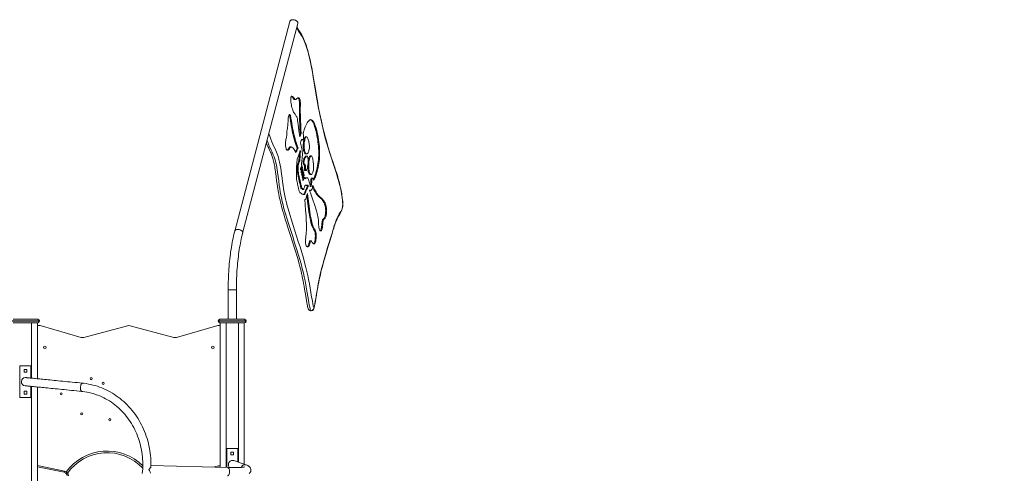
# Model space of a CAD drawing. Units: millimetres. Extents: x 2939 to 23321, y 5406 to 19510.
# Drawn here: x 12233 to 16271, y 17550 to 19410 of the extents above; entities that cross this region are included whole.
import ezdxf

# ---------------------------------------------------------------- set-up
doc = ezdxf.new("R2010")
doc.units = ezdxf.units.MM
doc.header["$PDSIZE"] = -1
doc.layers.get('0').update_dxf_attribs({"color": 1})
doc.layers.add('TIPTAP', color=6, linetype='Continuous')
doc.layers.add('TIPTAP_DIM', color=9, linetype='Continuous')
doc.styles.get("Standard").update_dxf_attribs({"font": 'arial.ttf'})
doc.dimstyles.new('0000000028386F98', dxfattribs={"dimscale": 100, "dimtxt": 1, "dimasz": 1, "dimexe": 1, "dimexo": 1, "dimgap": 1, "dimtad": 1, "dimdec": 0, "dimtxsty": 'Standard', "dimblk": 'OBLIQUE', "dimcen": 2.5, "dimdle": 1, "dimadec": 0, "dimazin": 0, "dimtfac": 1, "dimtdec": 0, "dimtmove": 0, "dimatfit": 3, "dimldrblk": 'OBLIQUE', "dimfxl": 0, "dimarcsym": 0})

# ---------------------------------------------------------------- blocks, each defined once
blk = doc.blocks.new('NW201 P_front')
at = {"layer": 'TIPTAP', "linetype": 'Continuous', "lineweight": 15}
for p, q in [((219.3, 4086.8), (-6.8, 3226.7)), ((25.8, 3218.2), (251.9, 4078.2)), ((238.7, 3766.4), (242.6, 3766.4)), ((262.3, 3625.2), (266.1, 3625.2)), ((268.5, 3601.1), (272.4, 3601.1)), ((287.5, 3612.8), (283.7, 3612.8)), ((328.2, 3629.6), (332, 3629.6)), ((210.3, 3559.7), (214.1, 3559.7)), ((224.9, 3571.8), (221.1, 3571.8)), ((249.5, 3566.3), (253.3, 3566.3)), ((259.8, 3552.2), (262.4, 3552.2)), ((288.6, 3533.9), (284.8, 3533.9)), ((284.9, 3543.4), (288.7, 3543.4)), ((307.3, 3534.9), (303.4, 3534.9)), ((263.1, 3479.9), (263.7, 3477.4)), ((267.9, 3495.9), (263.2, 3483.2)), ((263.8, 3477), (264.6, 3477)), ((264.6, 3477), (269.9, 3491.2)), ((271, 3487.8), (265.5, 3473)), ((266.2, 3491.2), (269.9, 3491.2)), ((266.9, 3466.8), (272.5, 3481.9)), ((273.6, 3476.8), (268, 3461.9)), ((268.8, 3481.9), (272.5, 3481.9)), ((275.3, 3501.3), (279.1, 3501.3)), ((279.4, 3484), (283.2, 3484)), ((281.7, 3474.9), (285.5, 3474.9)), ((251.4, 3461.7), (255.3, 3461.7)), ((265.4, 3469.7), (266, 3467.2)), ((266.1, 3466.8), (266.9, 3466.8)), ((267.9, 3458.5), (268.4, 3456.1)), ((268.6, 3455.6), (269.4, 3455.6)), ((269.4, 3455.6), (274.9, 3470.4)), ((270.4, 3447.3), (271, 3444.9)), ((276.1, 3465.6), (270.5, 3450.7)), ((271.1, 3444.5), (271.9, 3444.5)), ((271.2, 3470.4), (274.9, 3470.4)), ((271.9, 3444.5), (277.4, 3459.2)), ((272.7, 3437.1), (273.2, 3434.7)), ((278.1, 3454.7), (272.8, 3440.5)), ((273.4, 3434.3), (274.2, 3434.3)), ((273.7, 3459.2), (277.4, 3459.2)), ((274.2, 3434.3), (278.9, 3447)), ((275.2, 3447), (278.9, 3447)), ((289.1, 3445.6), (285.3, 3445.6)), ((302.5, 3459.1), (306.3, 3459.1)), ((312.1, 3444.2), (308.3, 3444.2)), ((262.4, 3412.8), (266.2, 3412.8)), ((265.6, 3401), (269.4, 3401)), ((271.3, 3396.8), (275.1, 3396.8)), ((288, 3414.2), (291.9, 3414.2)), ((290.3, 3410), (294.1, 3410)), ((301.1, 3393.1), (304.9, 3393.1)), ((280.7, 3356.1), (281.7, 3356.1)), ((305.5, 3186.9), (301.7, 3186.9)), ((-33.7, 2986.5), (-33.7, 2865)), ((-33.7, 2986.5), (-25.6, 2986.5)), ((-25.6, 2986.5), (0, 2986.5)), ((0, 2865), (0, 2986.5)), ((315.6, 2904.2), (315.9, 2904.6)), ((-810.4, 2858), (-919.4, 2858)), ((-919.4, 2857), (-810.4, 2857)), ((-915.3, 2865), (-814.4, 2865)), ((-814.4, 2850), (-915.3, 2850)), ((-839.9, 2850), (-839.9, 2623.6)), ((-815.8, 2850), (-815.8, 2621.2)), ((-810.9, 2840), (-806.6, 2840)), ((-810.4, 2857), (-810.4, 2858)), ((-810.4, 2858), (-807.4, 2858)), ((-810.4, 2857), (-807.4, 2857)), ((-807.4, 2858), (-807.4, 2857)), ((-636.6, 2790.8), (-805.2, 2839.8)), ((-446, 2838.6), (-625.9, 2790.7)), ((-255.8, 2790.7), (-435.7, 2838.6)), ((-76.5, 2839.8), (-245.1, 2790.8)), ((-75.1, 2840), (-70.9, 2840)), ((-74.4, 2857), (-74.4, 2858)), ((-74.4, 2858), (-71.4, 2858)), ((-74.4, 2857), (-71.4, 2857)), ((-71.4, 2858), (-71.4, 2857)), ((37.7, 2858), (-71.4, 2858)), ((-71.4, 2857), (37.7, 2857)), ((-67.4, 2865), (33.6, 2865)), ((33.6, 2850), (-67.4, 2850)), ((-65.8, 2850), (-65.8, 2257.7)), ((-41.9, 2850), (-41.9, 2257.1)), ((8.2, 2850), (8.2, 2278.9)), ((32.1, 2850), (32.1, 2270.6)), ((37.7, 2857), (37.7, 2858)), ((37.7, 2858), (40.6, 2858)), ((37.7, 2857), (40.6, 2857)), ((40.6, 2858), (40.6, 2857)), ((-842.3, 2674.1), (-887.3, 2674.1)), ((-887.3, 2674.1), (-887.3, 2544.1)), ((-842.3, 2623.8), (-842.3, 2674.1)), ((-859.2, 2659.6), (-870.2, 2659.6)), ((-870.2, 2659.6), (-870.2, 2648.6)), ((-870.2, 2648.6), (-859.2, 2648.6)), ((-864.8, 2626), (-863.1, 2625.9)), ((-859.2, 2648.6), (-859.2, 2659.6)), ((-842.3, 2544.1), (-842.3, 2590)), ((-839.9, 2589.7), (-839.9, 50)), ((-815.8, 2587.4), (-815.8, 50)), ((-631.4, 2603), (-630.8, 2603.1)), ((-887.3, 2544.1), (-842.3, 2544.1)), ((-859.3, 2569.6), (-870.3, 2569.6)), ((-870.3, 2569.6), (-870.3, 2558.6)), ((-870.3, 2558.6), (-859.3, 2558.6)), ((-859.3, 2558.6), (-859.3, 2569.6)), ((5.7, 2334.8), (-39.3, 2334.8)), ((-39.3, 2334.8), (-39.3, 2257)), ((-11.3, 2320.3), (-22.3, 2320.3)), ((-22.3, 2320.3), (-22.3, 2309.3)), ((-22.3, 2309.3), (-11.3, 2309.3)), ((-11.3, 2309.3), (-11.3, 2320.3)), ((5.7, 2279.8), (5.7, 2334.8)), ((-815.8, 2265), (-704.9, 2242.7)), ((-35.5, 2256.9), (-350.1, 2265.2)), ((-97.9, 2258.6), (-65.8, 2265)), ((39.4, 2268.1), (-9.9, 2285.2)), ((-705.9, 2237.8), (-815.8, 2259.9)), ((-65.8, 2259.9), (-75.4, 2258))]:
    blk.add_line(p, q, dxfattribs=at)
at = {"layer": 'TIPTAP', "linetype": 'Continuous', "lineweight": 15, "flags": 128}
for points in [[(219.3, 4086.8), (219.5, 4087.3), (220.2, 4088.8), (221.3, 4090.1), (222.6, 4091.2), (224.2, 4092.2), (226.1, 4093), (228.2, 4093.5), (230.4, 4093.8), (232.8, 4093.8), (235.2, 4093.6), (237.6, 4093.2), (240, 4092.5), (242.3, 4091.6), (244.4, 4090.6), (246.4, 4089.3), (248.1, 4087.9), (249.6, 4086.4), (250.7, 4084.8), (251.5, 4083.1), (252, 4081.5), (252.2, 4079.8), (251.9, 4078.2), (251.9, 4078.2)], [(317.7, 2911.6), (318.1, 2912.6), (319.1, 2915.6), (319.9, 2919.1), (321.9, 2928.8), (323.6, 2938.9), (325.3, 2949.3), (328.6, 2969.8), (332.1, 2990.1), (335.8, 3010), (339.7, 3029.5), (343.7, 3048.4), (348, 3066.7), (354, 3089.7), (360.1, 3111.9), (366.4, 3133.7), (372.9, 3155), (379.4, 3176.2), (385.8, 3197.3), (392.3, 3218.7), (396.7, 3233.6), (401.2, 3248.3), (405.9, 3262.4), (409.7, 3272.4), (413.6, 3281.7), (417.7, 3290), (421.9, 3297.5), (424.8, 3302.1), (427.7, 3306.8), (430.5, 3311.9), (431.8, 3314.9), (433.2, 3318.1), (434.1, 3320.9), (434.9, 3324.2), (435.3, 3326.9), (435.7, 3329.9), (435.9, 3333.9), (435.9, 3338), (435.7, 3343.2), (435.4, 3348.3), (434.9, 3353.3), (433.8, 3362.7), (432.5, 3371.7), (431, 3380.5), (429.4, 3389), (427.7, 3397.2), (424.2, 3413.1), (420.4, 3428.3), (416.4, 3442.9), (412.3, 3457), (408, 3470.6), (403.7, 3483.9), (396.7, 3504.6), (389.8, 3525.4), (382.9, 3546.5), (376.2, 3568.1), (369.7, 3590.4), (363.4, 3613.5), (357.3, 3637.4), (351.4, 3661.9), (345.8, 3687.2), (340.4, 3713), (335.9, 3736.5), (331.6, 3760.4), (327.5, 3784.6), (323.5, 3809), (319.4, 3833.5), (315.3, 3857.7), (311.7, 3878.2), (307.9, 3898.2), (303.9, 3917.8), (300.7, 3932.3), (297.4, 3946.4), (293.8, 3960), (290.1, 3972.9), (286.3, 3985.1), (282.2, 3996.5), (278, 4007.2), (273.6, 4016.9), (269.8, 4024.3), (265.8, 4030.8), (261.8, 4037), (257.8, 4043), (253.8, 4049.2), (251.6, 4053), (249.5, 4057.3), (247.7, 4062)], [(315.9, 2904.6), (316.1, 2904.8), (316.8, 2906), (317.3, 2906.9), (317.7, 2907.7), (318.3, 2909.6), (319, 2911.6), (319.6, 2914.3), (320.3, 2917.2), (320.9, 2920.2), (321.9, 2925.3), (323, 2931.3), (324.5, 2940.2), (326.1, 2950.1), (328.3, 2964.2), (330.4, 2977), (332.3, 2988.3), (334.1, 2998.4), (335.8, 3007.7), (337.8, 3017.4), (339.8, 3027.1), (342, 3037.5), (344.4, 3048), (347, 3058.7), (349.7, 3069.7), (352.6, 3081), (355.7, 3092.6), (359, 3104.6), (362.6, 3117.2), (366.6, 3130.8), (371.2, 3146.2), (376.8, 3164.3), (384.4, 3189.2), (388.6, 3203), (392.8, 3217.1), (396.2, 3228.6), (399, 3237.7), (401.4, 3245.5), (403.6, 3252.3), (405.7, 3258.3), (407.6, 3263.7), (409.5, 3268.6), (411.3, 3272.9), (413.2, 3277.3), (415, 3281.2), (416.6, 3284.2), (418.3, 3287.3), (420.9, 3291.6), (423.6, 3295.9), (425.3, 3298.6), (426.9, 3301.3), (428.4, 3304), (429.9, 3306.8), (431.2, 3309.8), (432.1, 3311.9), (433, 3314.1), (433.8, 3316.5), (434.5, 3319), (435.1, 3321.5), (435.5, 3324), (435.9, 3326.5), (436.2, 3329.3), (436.3, 3331.8), (436.4, 3334.9), (436.4, 3338.1), (436.3, 3341.4), (436.1, 3345), (435.9, 3348.8), (435.5, 3353.2), (435, 3357.9), (434.4, 3362.8), (433.7, 3367.9), (432.9, 3373.3), (431.9, 3379.2), (430.7, 3385.8), (429.3, 3393.2), (427.8, 3400.6), (426.2, 3408.2), (424.4, 3416), (422.4, 3424), (420.3, 3432.3), (418, 3441), (415.6, 3449.5), (413, 3458.2), (410.2, 3467.3), (407.1, 3476.8), (403.7, 3487.1), (399.9, 3498.6), (395, 3512.8), (390.4, 3526.5), (386.2, 3539.5), (382.1, 3552.1), (378, 3565.6), (374.1, 3578.7), (370.3, 3591.8), (366.6, 3605), (363.1, 3618.2), (359.7, 3631.3), (356.4, 3644.5), (353.2, 3657.7), (350.1, 3670.9), (347.2, 3684.3), (344.3, 3697.7), (341.5, 3711.4), (338.7, 3725.2), (336.1, 3739.2), (333.5, 3753.3), (331, 3767.7), (328.5, 3782.5), (325.5, 3800.5), (321.7, 3823.5), (317.9, 3846.4), (315.2, 3862.4), (312.7, 3876.5), (310.3, 3889.4), (308, 3901.3), (305.8, 3912.4), (303.4, 3923.9), (301, 3934.5), (298.7, 3944.5), (296.4, 3953.8), (294.1, 3962.6), (291.8, 3970.9), (289.4, 3978.6), (287.1, 3986), (284.7, 3993), (282.3, 3999.8), (279.8, 4006.2), (277.3, 4012.4), (274.7, 4018.3), (272, 4023.9), (269.3, 4029.2), (266.5, 4034.3), (263.6, 4039.2), (260.6, 4043.7), (258.7, 4046.5), (256.8, 4049.1), (254.5, 4052.5), (252.1, 4056.2), (250.6, 4058.8), (249.5, 4061), (248.7, 4062.7), (248.2, 4064)], [(266.1, 3625.2), (264.8, 3644.1), (263.7, 3663.1), (262.9, 3682), (262.4, 3700.9), (262.2, 3717.6), (262.2, 3734.5), (262.3, 3739.1), (262.3, 3743.7), (262.4, 3748.4), (262.4, 3753), (262.2, 3757.4), (261.8, 3761.4), (261.1, 3764.8), (260.2, 3767.6), (259.1, 3770), (257.9, 3771.7), (256.1, 3773.3), (254.3, 3773.8), (252.5, 3773.5), (250.5, 3772.2), (248.5, 3770.5), (246.6, 3768.6), (244.7, 3767.1), (242.9, 3766.4), (241.4, 3766.7), (239.9, 3767.8), (238.4, 3769.5), (236.9, 3771.6), (235.4, 3773.9), (233.7, 3776.1), (231.9, 3778), (230, 3779.4), (228.1, 3780.2), (226.7, 3780.2), (225.4, 3779.6), (224.3, 3778.4), (223.5, 3776.4), (223, 3774), (222.7, 3771.1), (222.7, 3767.7), (222.9, 3763.9), (223.2, 3759.8), (223.7, 3755.7), (224.6, 3749.4), (225.6, 3743.4), (226.7, 3738), (227.9, 3733.2), (229.5, 3727.5), (231.2, 3722.7), (233, 3718.5), (234.9, 3714.9), (236.8, 3711.7), (238.9, 3708.7), (240.6, 3706.4), (242.4, 3704), (244.1, 3701.5), (245.8, 3698.6), (247.3, 3695.3), (248.7, 3691.3), (250.1, 3685.6), (251.2, 3679.3), (252.3, 3672.5), (253.3, 3665.3), (256.6, 3639.5), (259.7, 3613.3)], [(238.7, 3766.5), (237.5, 3766.7), (236.1, 3767.8), (234.6, 3769.5), (233.1, 3771.6), (231.5, 3773.9), (229.9, 3776.1), (228.1, 3778), (226.2, 3779.4), (225.6, 3779.7)], [(262.3, 3625.2), (260.9, 3644.1), (259.9, 3663.1), (259.1, 3682), (258.6, 3700.9), (258.4, 3717.6), (258.4, 3734.5), (258.4, 3739.1), (258.5, 3743.7), (258.5, 3748.4), (258.5, 3753), (258.4, 3757.4), (258, 3761.4), (257.3, 3764.8), (256.4, 3767.6), (255.3, 3770), (254, 3771.7), (252.3, 3773.3), (252.2, 3773.3)], [(253.3, 3566.3), (249.2, 3578.2), (245.3, 3590.4), (241.5, 3603.1), (237.9, 3616.3), (234.6, 3630.1), (232.6, 3639.4), (230.7, 3649), (229, 3658.8), (227.5, 3669), (225.8, 3679.3), (224, 3689.9), (223.2, 3693.8), (222.4, 3697.6), (221.4, 3700.9), (220.7, 3702.8), (219.8, 3704.1), (218.9, 3704.7), (217.9, 3704.6), (216.6, 3703.4), (215.3, 3701.3), (214.2, 3698.5), (213.3, 3695.1), (212.7, 3691.2), (212.3, 3687.1), (212, 3681.4), (211.8, 3675.5), (211.6, 3669.5), (211.3, 3663.8), (210.8, 3658.3), (210.1, 3653.1), (209.2, 3648.2), (208.3, 3642.6), (207.6, 3636.9), (207.1, 3630.7), (206.8, 3624.4), (206.3, 3618.3), (205.7, 3614), (205, 3610.1), (204.1, 3606.3), (203.1, 3602.6), (202.3, 3598.7), (201.7, 3594.5), (201.3, 3590), (201.3, 3585), (201.5, 3579.9), (202, 3575), (202.7, 3570.3), (203.6, 3566.3), (204.7, 3563), (205.8, 3560.7), (207.1, 3559.4), (208.8, 3558.7), (210.5, 3558.7), (212.3, 3559.2), (214.1, 3559.7)], [(249.5, 3566.3), (245.4, 3578.2), (241.4, 3590.4), (237.6, 3603.1), (234.1, 3616.3), (230.7, 3630.1), (228.7, 3639.4), (226.9, 3649), (225.2, 3658.8), (223.6, 3669), (222, 3679.3), (220.2, 3689.9), (219.4, 3693.8), (218.6, 3697.6), (217.6, 3700.9), (216.8, 3702.8), (216.5, 3703.3)], [(332, 3629.6), (329.5, 3639.5), (327.1, 3648.3), (324.6, 3656), (322.3, 3662.6), (319.9, 3668.3), (317.7, 3673), (315.4, 3676.8), (313, 3680), (310.6, 3682.3), (308.3, 3683.7), (306, 3684.3), (303.7, 3684.1), (300.9, 3683), (298.2, 3680.9), (295.5, 3677.9), (292.8, 3674.3), (290.2, 3670.1), (287.6, 3665.3), (285.1, 3659.9), (282.5, 3653.7), (279.9, 3646.8), (278.2, 3641.9), (276.4, 3636.7), (275.5, 3633.9), (274.8, 3631), (274.4, 3629.1), (274.3, 3627.1), (274.3, 3625.1), (274.7, 3621.9), (275.1, 3618.4), (275.4, 3614.6), (275.5, 3610.6), (275.3, 3608.1), (275.1, 3605.8), (274.7, 3603.9), (274.3, 3602.5), (273.7, 3601.7), (273.1, 3601.2), (271.9, 3601.1), (270.7, 3601.4), (269.5, 3601.8), (268.4, 3601.9), (267.4, 3601.4), (266.5, 3600.2), (265.6, 3598.4), (264.7, 3596), (264.1, 3593.3), (263.6, 3590.4), (263.5, 3587.4), (263.6, 3585.5), (263.9, 3583.7), (264.2, 3581.9), (265.6, 3576.1), (267, 3570.4), (268.3, 3564.7), (269.4, 3558.7), (270.1, 3552.4), (270.5, 3545.6), (270.5, 3538.5), (270.1, 3531.2), (269.5, 3523.8), (268.5, 3516.2), (267.9, 3511.5), (267.3, 3507.1), (267, 3504.1), (266.8, 3501.6), (267, 3499.4), (267.3, 3497.6), (267.9, 3495.9)], [(328.2, 3629.6), (325.7, 3639.5), (323.2, 3648.3), (320.8, 3656), (318.4, 3662.6), (316.1, 3668.3), (313.8, 3673), (311.6, 3676.8), (309.2, 3680), (306.8, 3682.3), (304.5, 3683.7), (303.4, 3684)], [(305.1, 2900.1), (304.3, 2901.3), (303.6, 2903), (302.7, 2905.4), (302, 2908.2), (300.6, 2914.2), (298.7, 2923.6), (297, 2933.3), (295.4, 2943.2), (290.6, 2973.1), (287.7, 2990), (284.7, 3006.7), (281.6, 3023.1), (278.3, 3039.1), (274.8, 3054.6), (270.1, 3073.7), (265.2, 3092.2), (260.1, 3110.1), (254.9, 3127.6), (246.9, 3153.3), (238.9, 3178.7), (230.9, 3203.9), (222.8, 3229), (214.8, 3254.2), (206.8, 3279.8), (202.9, 3292.8), (199, 3306), (195.2, 3319.6), (191.5, 3333.5), (188, 3348), (184.7, 3362.9), (182.3, 3375.2), (180.1, 3387.8), (178, 3400.8), (176.1, 3414), (173.7, 3432.2), (171.3, 3450.6), (168.8, 3468.7), (167.4, 3478.5), (165.8, 3488), (164.1, 3497.3), (162.1, 3506.4), (160, 3515), (157.7, 3523), (154.7, 3531.8), (151.5, 3539.8), (148.2, 3547.2), (143.1, 3558), (138, 3568.8), (133.1, 3579.8), (128.4, 3591.7), (125.9, 3598.7)], [(133.5, 3627.6), (137.1, 3615.5), (141, 3603.9), (145.1, 3593.2), (149.5, 3583), (154, 3573.3), (158.5, 3563.8), (161.4, 3557.5), (164.3, 3550.9), (167.1, 3544), (169.8, 3536.6), (172.4, 3528.7), (174.8, 3520.1), (177.4, 3509.1), (179.7, 3497.4), (181.7, 3485.2), (183.6, 3472.5), (185.4, 3459.7), (187.4, 3444.5), (189.4, 3429.3), (191.4, 3414.3), (193.6, 3399.5), (196.1, 3385.1), (198.8, 3370.8), (201.9, 3357.1), (205, 3343.9), (208.4, 3331), (211.8, 3318.6), (218.6, 3295.2), (225.5, 3272.5), (232.6, 3250.1), (239.7, 3228.1), (246.8, 3206.1), (253.9, 3184), (261, 3161.8), (268, 3139.2), (274.8, 3116.1), (281.4, 3092.3), (285.4, 3077), (289.2, 3061.2), (292.8, 3045), (296.3, 3028.2), (299.6, 3010.6), (302.7, 2992.7), (305.8, 2974.5), (308.7, 2956.2), (310.2, 2947.2), (311.7, 2938.2), (313.2, 2929.3), (315, 2920.8), (315.9, 2916.7), (317, 2913.1), (317.5, 2911.7), (317.7, 2911.6), (317.7, 2911.6)], [(268.5, 3601.1), (268.1, 3601.1), (267.3, 3601.3)], [(283.7, 3612.7), (283.1, 3612.8), (281.6, 3611.8), (280.1, 3609.7), (278.6, 3606.8), (277.3, 3603.1), (276.2, 3598.8), (275.3, 3594.1), (274.6, 3589), (274.2, 3583.7), (273.9, 3578.1), (274, 3572.5), (274.3, 3567), (274.9, 3561.8), (275.7, 3557.1), (276.8, 3553.1), (278.1, 3549.8), (279.5, 3547.2), (281.1, 3545.3), (282.7, 3544), (284.4, 3543.5), (284.9, 3543.5)], [(299.7, 3575.4), (299.5, 3579.6), (299, 3583.7), (298.3, 3587.6), (297.5, 3591.4), (296.5, 3595), (295.4, 3598.5), (294.1, 3602.4), (292.8, 3606), (291.4, 3609), (289.9, 3611.3), (288.5, 3612.6), (287, 3612.8), (285.4, 3611.8), (283.9, 3609.7), (282.5, 3606.8), (281.2, 3603.1), (280.1, 3598.8), (279.1, 3594.1), (278.4, 3589), (278, 3583.7), (277.8, 3578.1), (277.8, 3572.5), (278.1, 3567), (278.7, 3561.8), (279.6, 3557.1), (280.6, 3553.1), (281.9, 3549.8), (283.4, 3547.2), (284.9, 3545.3), (286.6, 3544), (288.2, 3543.5), (290.3, 3543.8), (292.3, 3545.2), (294.1, 3547.7), (295.8, 3551.4), (296.9, 3554.6), (297.8, 3558.3), (298.6, 3562.3), (299.2, 3566.6), (299.6, 3571), (299.7, 3575.4)], [(278.9, 3447), (279.2, 3444.5), (279.6, 3442.8), (280.2, 3441.9), (281, 3441.7), (282, 3442.1), (283.2, 3442.8), (284.7, 3443.8), (286.2, 3444.8), (288, 3445.5), (289.8, 3445.6), (291.4, 3445), (293.2, 3443.5), (294.8, 3441.2), (296.2, 3437.9), (297.5, 3433.9), (298.7, 3429.2), (299.8, 3424), (300.9, 3418.7), (302, 3413.3), (302.4, 3411.6), (302.8, 3410.2), (303.4, 3409.3), (304.2, 3409.1), (305.1, 3409.9), (306.1, 3411.5), (306.9, 3413.7), (307.7, 3416.3), (308.2, 3419), (308.6, 3422.5), (308.9, 3426.3), (309.1, 3430.3), (309.3, 3434.5), (309.6, 3438.3), (309.9, 3440.3), (310.2, 3442), (310.7, 3443.2), (311.4, 3443.9), (312.1, 3444.2), (312.8, 3444), (313.9, 3442.9), (314.9, 3440.9), (315.7, 3438.5), (316.5, 3436.5), (317.1, 3435.9), (317.7, 3436), (318.3, 3436.7), (319.3, 3438.5), (320.3, 3440.8), (322.2, 3445.3), (324, 3449.9), (326.6, 3457.1), (329, 3464.4), (331.2, 3471.8), (333.2, 3479.4), (335, 3487.2), (336.6, 3495.1), (338.1, 3503.4), (339.3, 3512), (340.3, 3521), (340.9, 3529), (341.3, 3537.3), (341.5, 3546.1), (341.4, 3555.3), (341, 3564.9), (340.3, 3574.9), (339.5, 3583.2), (338.5, 3591.8), (337.2, 3600.7), (335.7, 3610), (334, 3619.6), (332, 3629.6)], [(315.6, 3438.8), (316.5, 3440.8), (318.4, 3445.3), (320.1, 3449.9), (322.8, 3457.1), (325.2, 3464.4), (327.3, 3471.8), (329.3, 3479.4), (331.1, 3487.2), (332.8, 3495.1), (334.2, 3503.4), (335.5, 3512), (336.5, 3521), (337.1, 3529), (337.5, 3537.3), (337.7, 3546.1), (337.5, 3555.3), (337.1, 3564.9), (336.4, 3574.9), (335.6, 3583.2), (334.6, 3591.8), (333.4, 3600.7), (331.9, 3610), (330.2, 3619.6), (328.2, 3629.6)], [(123, 3587.7), (123.9, 3585.4), (126.5, 3579.3), (129.4, 3573), (132.5, 3566.3), (135.9, 3559.3), (139.8, 3550.8), (142.1, 3545.7), (144, 3540.9), (145.7, 3536.5), (147.3, 3532.2), (148.6, 3528), (149.9, 3523.8), (151.2, 3519.1), (152.4, 3514.2), (153.6, 3508.9), (154.8, 3503.2), (156, 3497.3), (157.1, 3491.1), (158.2, 3484.7), (159.3, 3477.5), (160.4, 3469.6), (161.7, 3460.6), (163.1, 3450), (165.2, 3433.2), (167, 3419.8), (168.5, 3409.5), (169.9, 3400.3), (171.2, 3392.1), (172.5, 3384.6), (174, 3376.7), (175.5, 3369), (177.2, 3361.1), (179, 3353.1), (180.9, 3344.9), (183.1, 3336.4), (185.4, 3327.6), (187.9, 3318.3), (190.8, 3308.3), (194, 3297.1), (197.6, 3285.2), (201.7, 3272.1), (206.4, 3257.1), (212.6, 3237.8), (220.4, 3213.3), (230, 3183.2), (237.1, 3160.8), (243.4, 3140.6), (247.6, 3126.6), (251.4, 3114), (254.7, 3102.6), (257.6, 3091.9), (260.3, 3081.7), (262.8, 3072), (265.1, 3062.5), (267.5, 3052.4), (269.6, 3042.5), (271.6, 3032.8), (273.6, 3023.1), (275.6, 3012.4), (277.7, 3001), (279.8, 2988.6), (282.1, 2975.1), (284.5, 2960), (287.4, 2942), (289, 2932.8), (290.1, 2926.4), (291.3, 2920.3), (292.3, 2915.6), (293.3, 2911.7), (294, 2909.6), (294.6, 2907.9), (295.2, 2906.6), (296, 2905.2), (296.9, 2903.9)], [(207.9, 3559.1), (208.5, 3559.2), (210.3, 3559.7)], [(210.3, 3559.7), (211.6, 3560.6), (212.9, 3562.4), (214.2, 3564.7), (215.4, 3567.1), (216.7, 3569.1), (218, 3570.5), (219.3, 3571.4), (221.1, 3571.8)], [(214.1, 3559.7), (215.5, 3560.6), (216.8, 3562.4), (218, 3564.7), (219.2, 3567.1), (220.5, 3569.1), (221.8, 3570.5), (223.1, 3571.4), (225.1, 3571.8), (227, 3571.3), (229, 3570.2), (231, 3568.4), (233.8, 3565.1), (236.5, 3561.2), (239.2, 3557), (241.6, 3552.9), (243.9, 3549.2)], [(241.9, 3552.5), (243.8, 3555.7), (245.7, 3558.8), (247.1, 3561.1), (248.3, 3563.5), (249.5, 3566.3)], [(243.9, 3549.2), (245.7, 3552.4), (247.6, 3555.7), (249.5, 3558.8), (250.9, 3561.1), (252.1, 3563.5), (253.3, 3566.3)], [(261.4, 3556.1), (260.5, 3554.5), (259.7, 3551.8), (258.8, 3548.5), (257.7, 3544.2), (256.6, 3540.1), (255.2, 3535.8), (253.7, 3532.1), (252.3, 3528.7), (251, 3525.2), (249.8, 3521.3), (248.9, 3516.7), (248.2, 3511.2), (247.7, 3505.6), (247.3, 3499.9), (247, 3494.2), (246.8, 3488.5), (246.7, 3482.8), (246.6, 3477), (246.5, 3471.2), (246.4, 3465.3), (246.2, 3459.5), (246.1, 3453.6), (246.1, 3447.8), (246.4, 3442.7), (247.1, 3437.8), (247.9, 3433), (248.9, 3428.3), (250, 3423.6), (251.1, 3418.9), (252.2, 3414.2)], [(261.4, 3556.1), (261.6, 3556.3), (261.9, 3556.2), (262.1, 3555.9), (262.3, 3555.4), (262.4, 3554.7), (262.5, 3553.9), (262.5, 3553), (262.4, 3552.2)], [(251.4, 3461.7), (251, 3464.1), (250.5, 3466.5), (249.8, 3468.9), (249.1, 3471.4), (248.9, 3472.8), (248.9, 3474.3), (249, 3476), (249.2, 3477.7), (249.5, 3481), (249.7, 3484.3), (249.7, 3487.6), (249.5, 3491), (249.3, 3492.6), (249.2, 3494.2), (249.2, 3495.7), (249.4, 3497), (250, 3498.7), (250.7, 3500.2), (251.4, 3501.7), (252.9, 3504.9), (254, 3507.8), (255, 3511.2), (255.8, 3515.2), (256.4, 3519.8), (256.9, 3524.4), (257.3, 3529.2), (257.6, 3535), (257.8, 3540.8), (258, 3545.5)], [(255.3, 3461.7), (254.8, 3464.1), (254.3, 3466.5), (253.7, 3468.9), (253, 3471.4), (252.8, 3472.8), (252.7, 3474.3), (252.8, 3476), (253, 3477.7), (253.4, 3481), (253.5, 3484.3), (253.5, 3487.6), (253.3, 3491), (253.1, 3492.6), (253, 3494.2), (253, 3495.7), (253.2, 3497), (253.8, 3498.7), (254.5, 3500.2), (255.2, 3501.7), (256.7, 3504.9), (257.9, 3507.8), (258.8, 3511.2), (259.6, 3515.2), (260.2, 3519.8), (260.7, 3524.4), (261.1, 3529.2), (261.4, 3535), (261.6, 3540.8), (261.9, 3546.6), (262.4, 3552.2)], [(284.8, 3533.9), (283.4, 3533.5), (282, 3532.4), (280.3, 3530.4), (278.7, 3527.8), (277.2, 3524.7), (276.1, 3522), (275.1, 3519.2), (274.2, 3516), (273.7, 3513.1), (273.5, 3509.7), (273.4, 3506), (273.6, 3504.4), (273.8, 3503.1), (274.1, 3502.1), (274.8, 3501.4), (275.3, 3501.4)], [(293.6, 3526), (292.5, 3529.6), (291.3, 3532), (290, 3533.4), (288.7, 3533.9), (287.2, 3533.5), (285.8, 3532.4), (284.2, 3530.4), (282.6, 3527.8), (281.1, 3524.7), (279.9, 3522), (278.9, 3519.2), (278, 3516), (277.6, 3513.1), (277.3, 3509.7), (277.3, 3506), (277.4, 3504.4), (277.6, 3503.1), (277.9, 3502.1), (278.6, 3501.4), (279.4, 3501.3)], [(283.2, 3484), (283.1, 3481.4), (283.1, 3479.1), (283.3, 3477.7), (283.6, 3476.7), (284, 3475.9), (285.1, 3475), (286.1, 3475.1), (287, 3475.9), (288.1, 3478), (289.1, 3480.6), (290, 3483.5), (291, 3486.7), (292.3, 3492.2), (293.5, 3498), (294.2, 3502.6), (294.6, 3507.3), (294.8, 3512), (294.8, 3516.7), (294.4, 3521.4), (293.6, 3526)], [(303.4, 3534.8), (302.5, 3534.7), (301.2, 3533.8), (299.9, 3532.1), (298.6, 3529.9), (297.5, 3527.1), (296, 3522.3), (294.8, 3516.6), (294.8, 3516.2)], [(308.9, 3534.1), (307.7, 3534.9), (306.4, 3534.7), (305, 3533.8), (303.7, 3532.1), (302.4, 3529.9), (301.3, 3527.1), (299.8, 3522.3), (298.7, 3516.6), (297.8, 3510.3), (297.2, 3503.5), (296.9, 3497.7), (296.9, 3491.9), (297, 3486.2), (297.4, 3480.7), (298, 3475.6), (298.9, 3470.9), (300, 3467), (301.3, 3463.7), (302.7, 3461.3), (304.3, 3459.8), (305.9, 3459.1), (307.5, 3459.4), (309.1, 3460.4), (310.6, 3462.3), (312.1, 3465.1), (313.4, 3468.5), (314.6, 3472.6), (315.6, 3477.2), (316.2, 3482.1), (316.6, 3487.2), (316.5, 3492.5), (316.3, 3497.9), (315.8, 3503.3), (315.1, 3508.7), (314.3, 3514.1), (313.6, 3518.6), (312.9, 3522.8), (312, 3526.6), (311.1, 3529.9), (310.1, 3532.4), (308.9, 3534.1)], [(264.6, 3477), (264.5, 3476.8), (264.4, 3476.6), (264.3, 3476.5), (264.1, 3476.5), (264, 3476.6), (263.9, 3476.8), (263.8, 3477.1), (263.7, 3477.4)], [(269.9, 3491.2), (270.5, 3489.4), (271, 3487.8)], [(272.5, 3481.9), (273.1, 3479.2), (273.6, 3476.8)], [(276, 3501.3), (276.2, 3501.3), (276.9, 3500.8), (277.5, 3499.9), (278.1, 3498.6), (278.6, 3497.1), (279, 3495.2), (279.3, 3493.2), (279.5, 3491), (279.6, 3488.6), (279.6, 3486.3), (279.4, 3484)], [(279.4, 3484), (279.2, 3481.4), (279.3, 3479.1), (279.5, 3477.7), (279.8, 3476.7), (280.2, 3475.9), (281.2, 3475), (281.7, 3475)], [(279.4, 3501.3), (280, 3501.3), (280.7, 3500.8), (281.3, 3499.9), (281.9, 3498.6), (282.4, 3497.1), (282.8, 3495.2), (283.1, 3493.2), (283.3, 3491), (283.4, 3488.6), (283.4, 3486.3), (283.2, 3484)], [(293.1, 3496), (293, 3491.9), (293.2, 3486.2), (293.6, 3480.7), (294.2, 3475.6), (295, 3470.9), (296.1, 3467), (297.5, 3463.7), (298.9, 3461.3), (300.5, 3459.8), (302.1, 3459.1), (302.5, 3459.2)], [(262.4, 3412.8), (259.1, 3425.8), (256, 3439.4), (253.7, 3450.4), (251.4, 3461.7)], [(266.2, 3412.8), (262.9, 3425.8), (259.8, 3439.4), (257.5, 3450.4), (255.3, 3461.7)], [(266.9, 3466.8), (266.8, 3466.6), (266.7, 3466.4), (266.5, 3466.3), (266.4, 3466.3), (266.3, 3466.4), (266.2, 3466.6), (266, 3466.9), (266, 3467.2)], [(269.4, 3455.6), (269.3, 3455.4), (269.2, 3455.2), (269, 3455.1), (268.9, 3455.1), (268.8, 3455.2), (268.7, 3455.4), (268.5, 3455.7), (268.4, 3456.1)], [(271.9, 3444.5), (271.8, 3444.2), (271.7, 3444.1), (271.6, 3444), (271.4, 3444), (271.3, 3444.1), (271.2, 3444.3), (271, 3444.6), (271, 3444.9)], [(274.2, 3434.3), (274.1, 3434), (274, 3433.9), (273.8, 3433.8), (273.7, 3433.8), (273.6, 3433.9), (273.4, 3434.1), (273.3, 3434.4), (273.2, 3434.7)], [(274.9, 3470.4), (275.6, 3467.7), (276.1, 3465.6)], [(277.4, 3459.2), (277.8, 3456.6), (278.1, 3454.7)], [(279.6, 3443), (280.9, 3443.8), (282.4, 3444.8), (284.2, 3445.5), (285.3, 3445.5)], [(302.4, 3411.8), (303.1, 3413.7), (303.9, 3416.3), (304.4, 3419), (304.8, 3422.5), (305.1, 3426.3), (305.2, 3430.3), (305.4, 3434.5), (305.7, 3438.3), (306, 3440.3), (306.4, 3442), (306.9, 3443.2), (307.5, 3443.9), (308.2, 3444.2), (308.3, 3444.2)], [(252.2, 3414.2), (253.5, 3408.1), (254.8, 3402), (256.1, 3396.2), (257.5, 3391.1), (258.7, 3387.9), (260, 3385.5), (261.4, 3384), (262.9, 3383.1), (266.4, 3381.1), (269.9, 3378.8), (273.3, 3377.1), (274.7, 3376.7), (276.2, 3376.5), (277.7, 3376.7), (279.2, 3377.2), (280.6, 3378.3), (281.9, 3380.3), (283.1, 3383), (284.2, 3386.2), (285.4, 3390), (286.8, 3393.9), (288.2, 3397.5), (289.9, 3400.6), (291.3, 3403.1), (292.6, 3405.6), (293.5, 3407.7), (294.1, 3410)], [(265.6, 3401.1), (265.3, 3401.1), (264.9, 3401.6), (264.5, 3402.6), (264, 3405.6), (263.5, 3408.3), (263, 3410.7), (262.4, 3412.8)], [(293.3, 3414.6), (291.6, 3414.3), (289.8, 3414.7), (288.1, 3415.4), (286.4, 3415.7), (284.7, 3415.5), (283.3, 3414.9), (282, 3413.9), (280.8, 3412.3), (279.7, 3410), (278.7, 3407), (277, 3401.4), (276.6, 3399.8), (276.1, 3398.3), (275.6, 3397.2), (275.2, 3396.9), (274.8, 3397.1), (274.3, 3397.9), (273.9, 3398.9), (273, 3400.5), (272.1, 3401.4), (271.2, 3401.6), (270.1, 3401.3), (269.6, 3401.1), (269.1, 3401.1), (268.7, 3401.6), (268.4, 3402.6), (267.8, 3405.6), (267.3, 3408.3), (266.8, 3410.7), (266.2, 3412.8)], [(271.3, 3396.9), (270.9, 3397.1), (270.5, 3397.9), (270.1, 3398.9), (269.2, 3400.5), (268.7, 3401)], [(274.2, 3376.8), (275.3, 3377.2), (276.8, 3378.3), (278.1, 3380.3), (279.2, 3383), (280.4, 3386.2), (281.6, 3390), (282.9, 3393.9), (284.4, 3397.5), (286, 3400.6), (287.5, 3403.1), (288.8, 3405.6), (289.7, 3407.7), (290.3, 3410)], [(293.3, 3414.6), (293.5, 3414.6), (293.8, 3414.4), (294, 3413.9), (294.1, 3413.3), (294.2, 3412.5), (294.3, 3411.6), (294.2, 3410.8), (294.1, 3410)], [(299.5, 3394.3), (306.4, 3375), (313.3, 3355.4), (320, 3335.3), (326.6, 3314.6), (328.2, 3309.2), (329.9, 3303.8), (331.4, 3298.3), (332.9, 3292.4), (334.2, 3286.1), (335.3, 3279.2), (336.2, 3271.4), (336.8, 3262.9), (337.4, 3254.3), (338.1, 3246.1), (338.5, 3241.7), (339.1, 3237.7), (339.9, 3234.2), (340.8, 3231.3), (341.8, 3229.2), (343.1, 3227.8), (344.4, 3227.2), (345.9, 3227.3), (347.3, 3228.1), (348.8, 3229.5), (350.1, 3231.7), (351.2, 3234.5), (352.1, 3237.6), (352.7, 3241.1), (353.3, 3245), (353.7, 3249.2), (354.1, 3253.3), (354.5, 3258.7), (355.1, 3263.7), (355.8, 3268.1), (356.5, 3270.7), (357.4, 3272.9), (358.4, 3274.6), (359.5, 3276), (360.7, 3277.2), (362.3, 3278.7), (363.9, 3280.4), (365.4, 3282.7), (366.6, 3285.1), (367.6, 3288.3), (368.5, 3292.1), (369.1, 3296.3), (369.6, 3300.9), (370, 3305.6), (370.1, 3310.3), (370, 3314.9), (369.6, 3320.1), (368.9, 3324.9), (368, 3329.4), (366.8, 3333.7), (365.5, 3337.6), (363.7, 3342), (361.6, 3346), (359.5, 3349.6), (357.3, 3352.8), (353.8, 3357.1), (350.5, 3360.6), (347.3, 3363.6), (344.1, 3366.3), (341.1, 3368.9), (336.1, 3373.9), (331.3, 3380), (326.6, 3387.3), (322, 3395.5), (317.5, 3404.6), (313.1, 3414.5)], [(313.1, 3414.5), (312.4, 3409.7), (311.5, 3405.3), (310.4, 3401.3), (309.2, 3397.9), (307.8, 3395.3), (306.4, 3393.7), (305.1, 3393.1), (303.7, 3393.5), (302.4, 3394.4), (301.4, 3395), (300.4, 3395.1), (299.5, 3394.3)], [(301.1, 3393.2), (299.9, 3393.5), (299.7, 3393.6)], [(343.1, 3227.8), (343.5, 3228.1), (344.9, 3229.5), (346.2, 3231.7), (347.4, 3234.5), (348.2, 3237.6), (348.9, 3241.1), (349.4, 3245), (349.9, 3249.2), (350.2, 3253.3), (350.7, 3258.7), (351.2, 3263.7), (351.9, 3268.1), (352.7, 3270.7), (353.6, 3272.9), (354.6, 3274.6), (355.7, 3276), (356.9, 3277.2), (358.5, 3278.7), (360.1, 3280.4), (361.6, 3282.7), (362.7, 3285.1), (363.8, 3288.3), (364.6, 3292.1), (365.3, 3296.3), (365.8, 3300.9), (366.1, 3305.6), (366.2, 3310.3), (366.1, 3314.9), (365.7, 3320.1), (365, 3324.9), (364.1, 3329.4), (363, 3333.7), (361.7, 3337.6), (359.8, 3342), (357.8, 3346), (355.7, 3349.6), (353.5, 3352.8), (350, 3357.1), (346.7, 3360.6), (343.4, 3363.6), (340.3, 3366.3), (337.3, 3368.9), (332.3, 3373.9), (327.5, 3380), (322.8, 3387.3), (318.2, 3395.5), (313.7, 3404.6), (312.1, 3408.1)], [(280.7, 3356.4), (282.4, 3334.2), (284.1, 3312), (285.6, 3289.7), (286.8, 3267.5), (287.2, 3260.1), (287.4, 3252.6), (287.6, 3245.1), (287.5, 3237.4), (287.1, 3229.5), (286.5, 3221.3), (285.8, 3214.4), (285, 3207.5), (284.3, 3200.7), (283.7, 3194.1), (283.4, 3189.2), (283.3, 3184.5), (283.3, 3180.2), (283.7, 3176.1), (284.4, 3172.5), (285.4, 3169.3), (286.6, 3166.6), (288.1, 3164.5), (289.6, 3162.9), (291.2, 3162), (293.1, 3161.7), (294.9, 3162.4), (296.6, 3164.1), (298.3, 3166.6), (299.8, 3170.1), (300.7, 3173), (301.5, 3176.2), (302.3, 3179.6), (303.1, 3182.8), (304, 3185.3), (304.7, 3186.5), (305.5, 3186.9), (306.4, 3186.5), (307.8, 3184.9), (309.3, 3182.6), (311.1, 3179.8), (313, 3177.5), (314.9, 3175.7), (316.7, 3174.7), (318.6, 3174.4), (320.3, 3174.9), (322, 3176.3), (323.4, 3178.6), (324.6, 3181.7), (325.7, 3185.8), (326.5, 3190.8), (327.2, 3196.4), (327.5, 3202), (327.6, 3207.6), (327.5, 3212.9), (327.1, 3217.8), (326.5, 3221.2), (325.7, 3224), (324.8, 3226.3), (323.7, 3228.3), (322.6, 3230.1), (319.8, 3234.7), (317.2, 3240), (314.8, 3245.9), (312.5, 3252.4), (309.8, 3261.6), (307.4, 3271.7), (305.2, 3282.4), (303.2, 3293.6), (301.4, 3305.5), (299.7, 3317.8), (297.2, 3337.9), (294.7, 3358.9), (292.2, 3380.5)], [(292.2, 3380.5), (291, 3378.8), (289.9, 3376.5), (289, 3373.5), (288, 3370.3), (287.1, 3366.9), (286.2, 3363.7), (285.3, 3360.9), (284.3, 3358.6), (283.3, 3356.9), (282.1, 3356.1), (280.7, 3356.4)], [(316.4, 3174.9), (316.5, 3174.9), (318.1, 3176.3), (319.5, 3178.6), (320.8, 3181.7), (321.9, 3185.8), (322.7, 3190.8), (323.3, 3196.4), (323.7, 3202), (323.8, 3207.6), (323.7, 3212.9), (323.2, 3217.8), (322.6, 3221.2), (321.9, 3224), (320.9, 3226.3), (319.9, 3228.3), (318.8, 3230.1), (316, 3234.7), (313.4, 3240), (311, 3245.9), (308.7, 3252.4), (306, 3261.6), (303.5, 3271.7), (301.4, 3282.4), (299.4, 3293.6), (297.6, 3305.5), (295.9, 3317.8), (293.4, 3337.9), (290.9, 3358.9), (289.1, 3374)], [(-6.8, 3226.7), (-6.6, 3227.3), (-5.9, 3228.8), (-4.9, 3230.1), (-3.5, 3231.2), (-1.9, 3232.2), (-0.1, 3232.9), (2, 3233.5)], [(2, 3233.5), (4.2, 3233.8), (6.6, 3233.8), (9, 3233.6), (11.4, 3233.2), (13.8, 3232.5), (16, 3231.7), (18.2, 3230.6), (20.1, 3229.4), (21.9, 3228), (23.3, 3226.5), (24.5, 3224.9), (25.4, 3223.2), (25.9, 3221.6), (26, 3219.9), (25.8, 3218.4), (25.8, 3218.2)], [(-6.8, 3226.7), (-7.9, 3222.5), (-9.9, 3214.2), (-11.9, 3205.7), (-13.8, 3197.1), (-15.6, 3188.3), (-17.3, 3179.3), (-19, 3170.1), (-20.5, 3160.8), (-22, 3151.4), (-23.4, 3141.8), (-24.7, 3132.1), (-25.9, 3122.2), (-27.1, 3112.3), (-28.1, 3102.2), (-29.1, 3092), (-29.9, 3081.8), (-30.7, 3071.5), (-31.4, 3061.1), (-32, 3050.6), (-32.5, 3040.1), (-32.9, 3029.5), (-33.3, 3018.9), (-33.5, 3008.3), (-33.6, 2997.7), (-33.7, 2986.5)], [(0, 2986.5), (0, 2992), (0.1, 3002.4), (0.3, 3012.7), (0.6, 3023), (0.9, 3033.3), (1.4, 3043.6), (1.9, 3053.8), (2.5, 3063.9), (3.2, 3074), (4, 3083.9), (4.9, 3093.8), (5.9, 3103.6), (7, 3113.3), (8.1, 3122.8), (9.3, 3132.2), (10.6, 3141.5), (12, 3150.6), (13.4, 3159.6), (14.9, 3168.4), (16.5, 3177), (18.2, 3185.4), (19.9, 3193.7), (21.7, 3201.7), (23.6, 3209.5), (25.4, 3216.7), (25.8, 3218.2)], [(290.7, 3162.3), (291.1, 3162.4), (292.8, 3164.1), (294.4, 3166.6), (295.9, 3170.1), (296.8, 3173), (297.7, 3176.2), (298.5, 3179.6), (299.3, 3182.8), (300.1, 3185.3), (300.9, 3186.5), (301.7, 3186.9)], [(297, 2903.9), (297.3, 2903.5), (297.3, 2903.5)], [(306.2, 2899.6), (305.7, 2899.7), (305.1, 2900.1)], [(-630.8, 2603.1), (-641.5, 2604.1), (-652.1, 2605.1), (-662.6, 2606.2), (-672.8, 2607.2), (-682.9, 2608.2), (-692.8, 2609.1), (-702.5, 2610.1), (-712, 2611), (-721.2, 2611.9), (-730.3, 2612.8), (-739.1, 2613.7), (-747.6, 2614.5), (-755.9, 2615.3), (-763.9, 2616.1), (-771.7, 2616.9), (-779.2, 2617.6), (-786.4, 2618.3), (-793.3, 2619), (-799.9, 2619.7), (-806.2, 2620.3), (-812.2, 2620.9), (-817.9, 2621.4), (-823.3, 2622), (-828.3, 2622.5), (-833.1, 2622.9), (-837.5, 2623.4), (-841.5, 2623.8), (-845.2, 2624.1), (-848.6, 2624.5), (-851.6, 2624.7), (-854.3, 2625), (-856.6, 2625.2), (-858.6, 2625.4), (-860.2, 2625.6), (-861.5, 2625.7), (-862.4, 2625.8), (-862.9, 2625.9), (-863.1, 2625.9)], [(-866.4, 2592.3), (-866.2, 2592.3), (-865.7, 2592.3), (-864.8, 2592.2), (-863.5, 2592.1), (-861.9, 2591.9), (-859.9, 2591.7), (-857.6, 2591.5), (-854.9, 2591.2), (-851.9, 2590.9), (-848.5, 2590.6), (-844.8, 2590.2), (-840.8, 2589.8), (-836.4, 2589.4), (-831.6, 2588.9), (-826.6, 2588.4), (-821.2, 2587.9), (-815.5, 2587.3), (-809.5, 2586.7), (-803.2, 2586.1), (-796.6, 2585.5), (-789.7, 2584.8), (-782.5, 2584.1), (-775, 2583.4), (-767.2, 2582.6), (-759.2, 2581.8), (-750.9, 2581), (-742.4, 2580.1), (-733.6, 2579.3), (-724.5, 2578.4), (-715.3, 2577.5), (-705.8, 2576.6), (-696.1, 2575.6), (-686.2, 2574.6), (-676.1, 2573.6), (-665.9, 2572.6), (-655.4, 2571.6), (-644.8, 2570.6), (-634.1, 2569.5)], [(-634.1, 2569.5), (-634.9, 2569.7), (-635.8, 2570.3), (-636.6, 2571.2), (-637.4, 2572.4), (-638.1, 2573.9), (-638.6, 2575.7), (-639, 2577.8), (-639.3, 2579.9), (-639.4, 2582.3), (-639.3, 2584.7), (-639.2, 2587.1), (-638.8, 2589.6), (-638.4, 2591.9), (-637.8, 2594.2), (-637.1, 2596.2), (-636.3, 2598.1), (-635.4, 2599.7), (-634.5, 2601), (-633.5, 2602), (-632.4, 2602.7), (-631.4, 2603)], [(-350.1, 2263.1), (-350.1, 2264.3), (-350.1, 2274.7), (-350.4, 2285), (-351, 2295.4), (-351.9, 2305.7), (-353.1, 2315.9), (-354.6, 2326.1), (-356.4, 2336.3), (-358.4, 2346.4), (-360.7, 2356.4), (-363.4, 2366.3), (-366.2, 2376.2), (-369.4, 2385.9), (-372.9, 2395.5), (-376.6, 2405.1), (-380.5, 2414.4), (-384.8, 2423.7), (-389.3, 2432.7), (-394, 2441.7), (-399, 2450.4), (-404.3, 2459), (-409.8, 2467.5), (-415.5, 2475.7), (-421.4, 2483.7), (-427.6, 2491.5), (-434, 2499.1), (-440.6, 2506.5), (-447.4, 2513.7), (-454.5, 2520.7), (-461.7, 2527.3), (-469.1, 2533.8), (-476.6, 2540), (-484.4, 2546), (-492.3, 2551.6), (-500.4, 2557.1), (-508.6, 2562.2), (-516.9, 2567.1), (-525.4, 2571.6), (-534, 2575.9), (-542.8, 2580), (-551.6, 2583.7), (-560.6, 2587.1), (-569.6, 2590.2), (-578.7, 2593), (-587.9, 2595.5), (-597.2, 2597.7), (-606.5, 2599.6), (-615.9, 2601.2), (-625.3, 2602.5), (-630.8, 2603.1)], [(-634.1, 2569.5), (-629.5, 2569), (-620.7, 2567.8), (-611.9, 2566.3), (-603.1, 2564.5), (-594.4, 2562.4), (-585.8, 2560), (-577.3, 2557.2), (-568.8, 2554.2), (-560.4, 2550.9), (-552.2, 2547.2), (-544, 2543.3), (-536, 2539.1), (-528.1, 2534.6), (-520.4, 2529.9), (-512.7, 2524.8), (-505.3, 2519.5), (-498, 2513.9), (-490.9, 2508.1), (-483.9, 2502), (-477.1, 2495.7), (-470.6, 2489.2), (-464.2, 2482.4), (-458, 2475.4), (-452.1, 2468.1), (-446.3, 2460.7), (-440.8, 2453.1), (-435.5, 2445.2), (-430.4, 2437.2), (-425.6, 2429), (-421, 2420.7), (-416.7, 2412.2), (-412.6, 2403.5), (-408.7, 2394.7), (-405.2, 2385.8), (-401.9, 2376.7), (-398.8, 2367.5), (-396.1, 2358.2), (-393.6, 2348.8), (-391.4, 2339.4), (-389.4, 2329.8), (-387.8, 2320.2), (-386.4, 2310.6), (-385.3, 2300.9), (-384.5, 2291.1), (-384, 2281.4), (-383.8, 2271.6), (-383.8, 2261.8), (-384.2, 2252), (-384.8, 2242.2), (-385.7, 2232.5)], [(-350.2, 2263.1), (-350.1, 2262.7), (-350.5, 2261), (-351.4, 2259.1), (-353, 2256.2), (-355.2, 2253.2), (-357.2, 2250.7), (-359.4, 2248.3), (-359.4, 2248.3)], [(53.1, 2232.6), (54.5, 2233.9), (55.8, 2235.5), (57, 2237.2), (58, 2239.1), (58.8, 2241.2), (59.3, 2243.6), (59.6, 2246), (59.5, 2248.4), (59.1, 2250.7), (58.5, 2252.8), (57.7, 2254.8), (56.7, 2256.5), (55.6, 2258.1), (54.4, 2259.5), (53.1, 2260.8), (51.7, 2262), (50.2, 2263.1), (48.5, 2264.1), (46.4, 2265.2), (43.8, 2266.5), (40.5, 2267.7), (39.4, 2268.1)], [(-705.9, 2237.8), (-705.7, 2238.8), (-705.5, 2239.7), (-705.3, 2240.5), (-705.2, 2241.3), (-705.1, 2241.9), (-705, 2242.3), (-704.9, 2242.6), (-704.9, 2242.7)], [(-359.4, 2248.3), (-359.4, 2248.3), (-356.6, 2244.5), (-354.3, 2240.7), (-353, 2238.2), (-352.1, 2235.8), (-351.8, 2234.3), (-351.8, 2233.4)], [(-36.4, 2223.2), (-36.1, 2223.2), (-34.9, 2223.5), (-33.8, 2224.1), (-32.7, 2225), (-31.6, 2226.3), (-30.7, 2227.9), (-29.9, 2229.7), (-29.2, 2231.7), (-28.6, 2233.9), (-28.2, 2236.3), (-28, 2238.7)], [(33.5, 2259.6), (33.4, 2259.6), (33.1, 2259.5), (32.4, 2259.3), (31.5, 2259.1), (30.1, 2258.9), (28.5, 2258.6), (26.4, 2258.3), (24.1, 2258), (21.3, 2257.8), (18.3, 2257.5), (14.9, 2257.3), (11.2, 2257.1), (7.3, 2256.9), (3.1, 2256.8), (-1.4, 2256.7), (-6.2, 2256.6), (-11.1, 2256.6), (-16.3, 2256.6), (-21.7, 2256.7), (-27.3, 2256.7), (-33.1, 2256.9), (-35.5, 2256.9)], [(-28, 2238.7), (-27.9, 2241.2), (-28, 2243.6), (-28.3, 2246), (-28.8, 2248.2), (-29.4, 2250.3), (-30.1, 2252.1), (-31, 2253.7), (-31.9, 2255), (-33, 2256), (-34.1, 2256.6), (-35.3, 2256.9), (-35.5, 2256.9)]]:
    blk.add_lwpolyline(points, dxfattribs=at)
at = {"layer": 'TIPTAP', "linetype": 'Continuous', "lineweight": 15}
for centre, radius in [((-785.4, 2750), 5.25), ((-96.4, 2750), 5.25), ((-595.5, 2621.6), 4.25), ((-546.5, 2602.3), 4.25), ((-718.4, 2559.2), 4.25), ((-634.1, 2476.9), 4.25), ((-518.5, 2453.3), 4.25)]:
    blk.add_circle(centre, radius, dxfattribs=at)
for centre, radius, start, end in [((282.2, 3607.6), 26.6, 138.6139, 151.4847), ((290.8, 3604.1), 32.4, 139.6006, 163.6396), ((269.8, 3481.3), 6.87, 163.7258, 192.1429), ((272.1, 3471.1), 6.87, 163.7258, 192.1429), ((274.6, 3459.9), 6.86, 163.7262, 192.1442), ((277.1, 3448.8), 6.86, 163.7262, 192.1442), ((279.4, 3438.6), 6.87, 163.7279, 192.1425), ((288.1, 3421.3), 6.95, 238.4288, 269.851), ((282.9, 3411.6), 7.57, 347.6712, 20.1424), ((305, 2912.9), 12.8, 270.7765, 353.8905), ((308.4, 2910.2), 9.36, 322.9869, 8.1774), ((306.2, 2911.6), 12, 222.4605, 269.8598), ((305, 2910.6), 10.5, 222.9997, 270.7312), ((306.2, 2911.6), 12, 270.1529, 322.4152), ((-810.9, 2835), 5, 90, 180), ((-814.4, 2858), 7, 0, 90), ((-814.4, 2857), 7, 270, 0), ((-806.6, 2835), 5, 73.788, 90), ((-440.9, 2819.3), 20, 75.0735, 104.9265), ((-75.1, 2835), 5, 90, 106.212), ((-67.4, 2858), 7, 90, 180), ((-67.4, 2857), 7, 180, 270), ((-70.9, 2835), 5, 0, 90), ((33.6, 2858), 7, 0, 90), ((33.6, 2857), 7, 270, 0), ((-631, 2810), 20, 253.788, 284.9265), ((-250.7, 2810), 20, 255.0735, 286.212), ((-864.8, 2609.1), 16.9, 90, 264.3898), ((-529.9, 2117.7), 207, 45.083, 143.9815), ((-529.9, 2117.7), 200, 43.2028, 144.3196), ((-15.1, 2269.2), 17.6, 115.1691, 206.6439), ((34.6, 2252.5), 16.3, 72.9071, 161.7629), ((-708.9, 2223.1), 15, 0, 78.64), ((-708.9, 2223.1), 20, 0, 78.64)]:
    blk.add_arc(centre, radius, start, end, dxfattribs=at)
for centre, major_axis, ratio, start_param, end_param in [((-814.4, 2858), (0, 7), 0.571429, 4.712389, 6.283185), ((-814.4, 2857), (0, 7), 0.571429, 3.141593, 4.712389), ((-67.4, 2858), (0, 7), 0.571429, 0, 1.570796), ((-67.4, 2857), (0, 7), 0.571429, 1.570796, 3.141593), ((33.6, 2858), (0, 7), 0.571429, 4.712389, 6.283185), ((33.6, 2857), (0, 7), 0.571429, 3.141593, 4.712389), ((-15.4, 2269.3), (-17.1, 5.9), 0.933869, 0.844893, 1.191908), ((-15.4, 2269.3), (-17.1, 5.9), 0.933869, 4.712389, 5.438293)]:
    blk.add_ellipse(centre, major_axis=major_axis, ratio=ratio, start_param=start_param, end_param=end_param, dxfattribs=at)
blk = doc.blocks.new('_Oblique')
at = {"color": 0, "linetype": 'ByBlock', "lineweight": -2}
blk.add_line((-0.5, -0.5), (0.5, 0.5), dxfattribs=at)
blk = doc.blocks.new('*D18')
at = {"layer": 'Defpoints', "color": 0}
for p in [(9891.2, 18135.6), (16170.6, 15316.6), (16170.6, 14496.5)]:
    blk.add_point(p, dxfattribs=at)
at = {"layer": 'TIPTAP_DIM', "color": 0, "linetype": 'ByBlock', "lineweight": -2}
for p, q in [((9891.2, 14596.5), (9891.2, 14396.5)), ((16170.6, 14596.5), (16170.6, 14396.5)), ((9791.2, 14496.5), (16270.6, 14496.5))]:
    blk.add_line(p, q, dxfattribs=at)
at = {"layer": 'TIPTAP_DIM', "color": 0, "lineweight": -2, "xscale": 100, "yscale": 100, "zscale": 100, "rotation": 180}
blk.add_blockref('_Oblique', (9891.2, 14496.5), dxfattribs=at)
at = {"layer": 'TIPTAP_DIM', "color": 0, "lineweight": -2, "xscale": 100, "yscale": 100, "zscale": 100}
blk.add_blockref('_Oblique', (16170.6, 14496.5), dxfattribs=at)
at = {"layer": 'TIPTAP_DIM', "color": 0, "insert": (13030.9, 14647.5), "char_height": 100, "attachment_point": 5}
blk.add_mtext('6279', dxfattribs=at)

msp = doc.modelspace()

# ---------------------------------------------------------------- block references
at = {"layer": 'TIPTAP_DIM'}
msp.add_blockref('NW201 P_front', (13121.7, 15316.6), dxfattribs=at)

# ---------------------------------------------------------------- dimensions: what is measured, and where the dimension line sits
dim = msp.add_linear_dim(base=(16170.6, 14496.5), p1=(9891.2, 18135.6), p2=(16170.6, 15316.6), dimstyle='0000000028386F98', dxfattribs=at)
dim.commit()
dim.dimension.update_dxf_attribs({"geometry": '*D18', "text_midpoint": (13030.9, 14647.5)})

doc.saveas('drawing.dxf')
